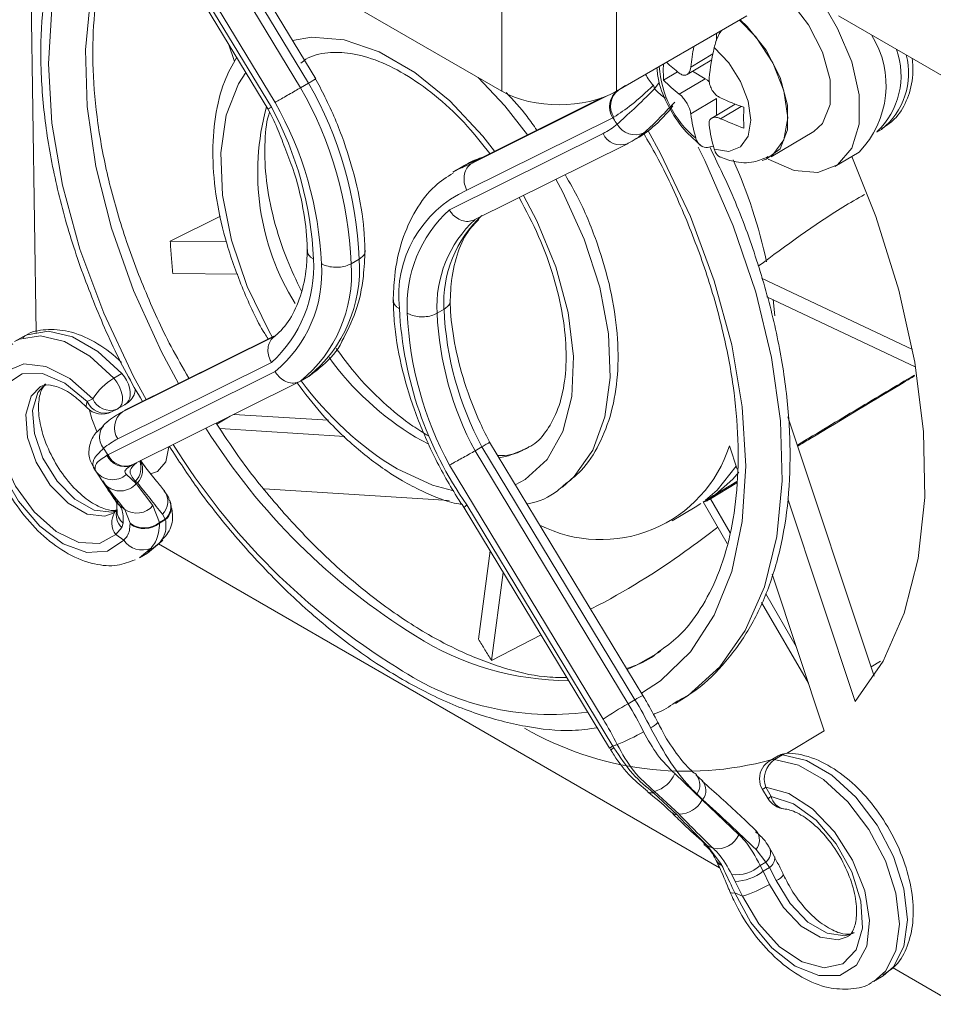
# Model space of a CAD drawing. Units: millimetres. Extents: x 186 to 1472, y 1774 to 2673.
# Drawn here: x 873 to 901, y 2312 to 2342 of the extents above; entities that cross this region are included whole.
import ezdxf

# ---------------------------------------------------------------- set-up
doc = ezdxf.new("R2010")
doc.units = ezdxf.units.MM

msp = doc.modelspace()

# ---------------------------------------------------------------- linework, layer by layer
at = {"color": 7, "linetype": 'Continuous', "lineweight": 15}
for p, q in [((873.601, 2332.389), (873.321, 2350.749)), ((876.014, 2347.089), (880.741, 2339.279)), ((876.111, 2347.16), (880.848, 2339.332)), ((887.951, 2339.827), (877.032, 2346.131)), ((887.951, 2339.827), (887.951, 2345.367)), ((891.483, 2345.367), (891.483, 2339.827)), ((882.213, 2340.203), (879.481, 2344.717)), ((895.504, 2342.149), (891.483, 2339.827)), ((903.176, 2339.352), (898.333, 2342.148)), ((894.569, 2341.394), (894.569, 2341.609)), ((879.528, 2341.283), (879.71, 2340.737)), ((893.66, 2340.34), (894.421, 2340.795)), ((892.936, 2340.166), (893.366, 2340.422)), ((893.831, 2340.442), (894.216, 2340.212)), ((881.747, 2339.932), (881.994, 2340.075)), ((893.421, 2339.737), (894.216, 2340.212)), ((891.466, 2339.818), (891.517, 2339.843)), ((891.623, 2339.91), (891.764, 2340.006)), ((887.033, 2337.611), (891.222, 2339.697)), ((891.024, 2339.618), (887.303, 2337.766)), ((893.775, 2339.125), (894.569, 2339.6)), ((894.569, 2339.084), (894.569, 2339.6)), ((895.145, 2339.428), (894.42, 2338.995)), ((891.371, 2339.009), (886.874, 2336.77)), ((896.257, 2337.801), (897.565, 2338.583)), ((899.508, 2338.56), (899.658, 2338.646)), ((886.333, 2336.166), (891.07, 2338.524)), ((891.974, 2338.291), (892.186, 2338.413)), ((887.101, 2335.859), (891.82, 2338.208)), ((891.82, 2338.208), (891.843, 2338.22)), ((898.212, 2337.501), (898.963, 2337.949)), ((887.033, 2337.611), (887.281, 2337.754)), ((886.777, 2337.526), (886.529, 2337.383)), ((879.281, 2335.968), (877.729, 2335.2)), ((877.729, 2335.2), (879.461, 2335.184)), ((883.309, 2334.507), (883.557, 2334.65)), ((879.808, 2334.185), (877.806, 2334.203)), ((895.958, 2334.059), (900.614, 2331.857)), ((900.71, 2331.319), (896.12, 2333.49)), ((896.313, 2333.399), (896.365, 2332.897)), ((885.956, 2332.979), (886.168, 2333.102)), ((873.18, 2332.248), (872.933, 2332.105)), ((876.257, 2329.938), (880.976, 2332.287)), ((880.92, 2332.277), (876.493, 2330.073)), ((880.848, 2331.462), (876.111, 2329.104)), ((875.81, 2328.619), (880.96, 2331.183)), ((875.99, 2330.976), (876.237, 2331.119)), ((881.747, 2330.886), (881.994, 2331.029)), ((876.56, 2328.303), (881.723, 2330.873)), ((875.162, 2330.067), (875.159, 2330.07)), ((875.17, 2330.254), (875.339, 2330.338)), ((876.124, 2330.041), (876.337, 2330.164)), ((876.469, 2330.061), (876.257, 2329.938)), ((876.493, 2330.073), (876.469, 2330.061)), ((875.919, 2329.937), (876.089, 2330.022)), ((876.124, 2330.041), (876.112, 2330.034)), ((876.339, 2329.991), (876.127, 2329.868)), ((879.169, 2329.561), (879.578, 2329.805)), ((882.605, 2329.679), (879.692, 2329.862)), ((899.431, 2321.79), (896.768, 2329.79)), ((883.106, 2329.181), (879.262, 2329.422)), ((887.125, 2328.737), (887.337, 2328.86)), ((892.055, 2321.063), (887.337, 2328.86)), ((892.298, 2321.192), (887.571, 2329.003)), ((894.967, 2328.893), (895.207, 2328.171)), ((875.676, 2328.818), (875.81, 2328.619)), ((875.779, 2328.601), (875.81, 2328.619)), ((887.125, 2328.737), (891.843, 2320.941)), ((876.956, 2328.248), (876.819, 2328.432)), ((876.951, 2328.244), (876.978, 2328.211)), ((891.07, 2320.468), (886.333, 2328.296)), ((875.428, 2328.125), (875.364, 2328.22)), ((875.364, 2328.22), (875.655, 2327.782)), ((875.496, 2328.028), (875.428, 2328.125)), ((876.377, 2328.005), (876.682, 2327.73)), ((875.655, 2327.782), (875.606, 2327.846)), ((875.738, 2327.684), (875.647, 2327.814)), ((876.718, 2327.751), (876.657, 2327.803)), ((876.718, 2327.751), (876.682, 2327.73)), ((876.682, 2327.73), (877.195, 2327.051)), ((895.197, 2327.749), (894.381, 2327.256)), ((895.198, 2327.792), (894.532, 2327.389)), ((880.628, 2327.563), (886.324, 2327.206)), ((894.532, 2327.389), (894.265, 2327.212)), ((876.078, 2327.139), (876.065, 2327.159)), ((877.195, 2327.051), (877.396, 2326.529)), ((886.874, 2327.068), (891.371, 2319.636)), ((893.912, 2327.001), (894.085, 2327.112)), ((894.901, 2325.877), (894.155, 2327.16)), ((894.381, 2327.256), (894.991, 2326.205)), ((898.844, 2321.007), (896.763, 2327.259)), ((876.054, 2326.877), (875.988, 2326.826)), ((876.489, 2326.503), (876.33, 2326.932)), ((877.577, 2326.633), (877.492, 2326.781)), ((886.785, 2326.984), (891.274, 2319.565)), ((893.205, 2326.579), (893.912, 2327.001)), ((876.276, 2326.507), (876.239, 2326.373)), ((876.491, 2326.483), (876.489, 2326.503)), ((877.396, 2326.529), (877.577, 2326.633)), ((877.396, 2326.529), (877.4, 2326.509)), ((877.586, 2326.616), (877.4, 2326.509)), ((877.586, 2326.616), (877.577, 2326.633)), ((876.239, 2326.373), (876.056, 2326.155)), ((876.294, 2325.985), (876.056, 2326.155)), ((877.03, 2325.579), (877.397, 2325.894)), ((877.053, 2325.615), (877.505, 2325.985)), ((894.664, 2315.879), (877.362, 2325.868)), ((876.783, 2325.436), (877.03, 2325.579)), ((887.228, 2322.93), (887.59, 2325.654)), ((887.996, 2324.983), (887.636, 2322.277)), ((896.284, 2324.935), (897.891, 2320.107)), ((896.083, 2324.327), (897.027, 2322.704)), ((897.405, 2321.569), (895.955, 2324.062)), ((889.158, 2323.063), (887.636, 2322.277)), ((899.622, 2322.25), (899.336, 2322.077)), ((891.843, 2320.941), (892.055, 2321.063)), ((892.757, 2320.361), (892.758, 2320.36)), ((897.891, 2320.107), (896.729, 2319.406)), ((891.371, 2319.636), (891.403, 2319.581)), ((896.467, 2319.333), (896.219, 2319.19)), ((896.601, 2319.363), (896.353, 2319.221)), ((893.28, 2318.785), (894.126, 2317.975)), ((893.938, 2318.743), (893.947, 2318.736)), ((894.124, 2318.57), (893.944, 2318.733)), ((894.135, 2318.571), (894.129, 2318.577)), ((892.659, 2318.236), (892.625, 2318.197)), ((893.413, 2317.531), (892.659, 2318.236)), ((895.988, 2318.291), (896.158, 2318.011)), ((896.085, 2318.362), (896.254, 2318.082)), ((892.625, 2318.197), (893.352, 2317.516)), ((894.14, 2317.983), (893.963, 2318.157)), ((894.14, 2317.983), (894.126, 2317.975)), ((894.126, 2317.975), (895.259, 2316.902)), ((896.632, 2317.703), (896.644, 2317.701)), ((895.801, 2317.012), (895.794, 2317.019)), ((894.28, 2316.569), (894.719, 2315.979)), ((896.089, 2316.056), (895.785, 2316.445)), ((894.555, 2316.111), (894.566, 2316.09)), ((894.566, 2316.09), (894.574, 2316.075)), ((894.719, 2315.979), (894.733, 2315.952)), ((895.913, 2315.954), (896.089, 2316.056)), ((895.913, 2315.954), (896.004, 2315.78)), ((896.202, 2315.894), (896.004, 2315.78)), ((896.202, 2315.894), (896.089, 2316.056)), ((896.411, 2315.492), (896.202, 2315.894)), ((895.138, 2315.463), (895.036, 2315.677)), ((896.004, 2315.78), (896.199, 2315.369)), ((895.368, 2315.006), (895.138, 2315.463)), ((895.368, 2315.006), (895.13, 2315.111)), ((901.952, 2311.672), (899.994, 2312.802)), ((899.41, 2312.374), (899.658, 2312.517)), ((899.658, 2312.517), (899.705, 2312.546))]:
    msp.add_line(p, q, dxfattribs=at)
at = {"color": 8, "linetype": 'Continuous', "lineweight": 15}
for p, q in [((880.96, 2339.482), (876.877, 2346.229)), ((878.513, 2345.276), (881.747, 2339.932)), ((881.994, 2340.075), (879.026, 2344.98)), ((893.775, 2340.569), (894.455, 2340.976)), ((892.659, 2339.894), (892.803, 2340.094)), ((891.03, 2339.621), (887.281, 2337.754)), ((894.694, 2338.977), (895.331, 2339.358)), ((880.92, 2332.277), (876.469, 2330.061)), ((885.288, 2329.16), (885.678, 2328.952)), ((876.799, 2328.435), (876.951, 2328.244)), ((877.139, 2325.738), (876.783, 2325.436))]:
    msp.add_line(p, q, dxfattribs=at)
at = {"color": 8, "linetype": 'Continuous', "lineweight": 15, "flags": 128}
for points in [[(876.135, 2346.889), (875.68, 2346.397), (874.945, 2345.267), (874.409, 2343.917), (874.083, 2342.375), (873.974, 2340.672), (874.083, 2338.842), (874.409, 2336.924), (874.945, 2334.955), (875.68, 2332.977), (876.599, 2331.029), (876.985, 2330.318)], [(876.661, 2346.02), (876.232, 2345.398), (875.651, 2344.154), (875.275, 2342.71), (875.112, 2341.097), (875.166, 2339.351), (875.436, 2337.507), (875.916, 2335.605), (876.596, 2333.686), (877.461, 2331.791), (877.985, 2330.816)], [(887.726, 2337.976), (887.364, 2338.439), (886.352, 2339.525), (885.273, 2340.404), (884.171, 2341.04), (883.092, 2341.407), (882.08, 2341.49), (881.493, 2341.393)], [(880.059, 2340.405), (879.834, 2340.058), (879.451, 2339.086), (879.284, 2337.925), (879.34, 2336.622), (879.616, 2335.231), (880.101, 2333.809), (880.776, 2332.414), (880.868, 2332.251)], [(887.222, 2340.248), (888.042, 2339.373), (888.741, 2338.481)], [(892.254, 2321.265), (892.845, 2321.65), (893.764, 2322.537), (894.499, 2323.667), (895.035, 2325.017), (895.361, 2326.559), (895.47, 2328.262), (895.361, 2330.092), (895.035, 2332.01), (894.499, 2333.979), (893.764, 2335.958), (892.845, 2337.906), (892.466, 2338.603)], [(893.999, 2338.102), (894.203, 2337.69), (895.086, 2335.67), (895.778, 2333.632), (896.265, 2331.617), (896.539, 2329.664), (896.594, 2327.81), (896.429, 2326.093), (896.048, 2324.545), (895.456, 2323.196), (894.667, 2322.073), (893.695, 2321.198), (893.307, 2320.948)], [(887.281, 2337.754), (886.792, 2337.534), (886.777, 2337.526)], [(889.616, 2337.111), (889.83, 2336.717), (890.493, 2335.259), (890.967, 2333.785), (891.237, 2332.347), (891.291, 2330.998), (891.129, 2329.785), (890.755, 2328.754), (890.184, 2327.941), (889.817, 2327.616)], [(888.365, 2327.691), (888.668, 2327.857), (889.343, 2328.474), (889.828, 2329.336), (890.104, 2330.408), (890.16, 2331.646), (889.993, 2333), (889.61, 2334.414), (889.028, 2335.83), (888.616, 2336.613)], [(872.933, 2332.105), (873.079, 2332.177), (873.731, 2332.283), (874.474, 2332.105), (875.248, 2331.657), (875.99, 2330.976)], [(876.237, 2331.119), (875.494, 2331.801), (874.719, 2332.248), (873.975, 2332.426), (873.323, 2332.319), (873.18, 2332.248)], [(875.99, 2330.976), (876.086, 2330.853), (876.164, 2330.714), (876.221, 2330.569), (876.253, 2330.426), (876.257, 2330.294), (876.234, 2330.18), (876.184, 2330.092), (876.124, 2330.041)], [(873.734, 2330.72), (873.437, 2330.418), (873.274, 2329.858), (873.328, 2329.15), (873.592, 2328.389), (874.029, 2327.681), (874.58, 2327.122), (875.169, 2326.789), (875.715, 2326.728), (875.996, 2326.83)], [(876.026, 2326.873), (875.927, 2326.85), (875.381, 2326.912), (874.792, 2327.245), (874.241, 2327.803), (873.804, 2328.512), (873.54, 2329.272), (873.486, 2329.981), (873.649, 2330.54), (873.887, 2330.805)], [(875.159, 2330.07), (875.151, 2330.081), (875.138, 2330.124), (875.145, 2330.183), (875.17, 2330.254)], [(887.863, 2328.522), (888.155, 2328.58), (888.739, 2328.819)], [(884.722, 2328.18), (885.818, 2327.676), (886.429, 2327.511)], [(876.187, 2327.029), (876.098, 2327.114), (876.078, 2327.139)], [(891.81, 2321.999), (892.083, 2322.114), (892.846, 2322.552)], [(896.219, 2319.19), (896.257, 2319.208), (896.353, 2319.221)], [(896.353, 2319.221), (897.096, 2319.044), (897.869, 2318.599), (898.612, 2317.919), (899.264, 2317.061), (899.772, 2316.093), (900.095, 2315.095), (900.208, 2314.146), (900.1, 2313.323), (899.781, 2312.693), (899.413, 2312.375)], [(899.705, 2312.546), (900.022, 2312.828), (900.345, 2313.456), (900.455, 2314.279), (900.345, 2315.228), (900.023, 2316.228), (899.515, 2317.198), (898.863, 2318.058), (898.119, 2318.74), (897.344, 2319.187), (896.601, 2319.363)], [(898.813, 2313.877), (898.526, 2313.784), (897.975, 2313.861), (897.386, 2314.208), (896.84, 2314.778), (896.411, 2315.492)], [(896.199, 2315.369), (896.628, 2314.655), (897.174, 2314.086), (897.763, 2313.739), (898.314, 2313.661), (898.597, 2313.752)], [(894.991, 2315.122), (894.993, 2315.118), (895.017, 2315.105), (895.063, 2315.103), (895.13, 2315.111)]]:
    msp.add_lwpolyline(points, dxfattribs=at)
at = {"color": 7, "linetype": 'Continuous', "lineweight": 15, "flags": 128}
for points in [[(896.16, 2337.726), (896.957, 2337.38), (897.69, 2337.322), (898.298, 2337.557), (898.734, 2338.065), (898.96, 2338.806), (898.96, 2339.719), (898.734, 2340.731), (898.298, 2341.759), (897.975, 2342.312)], [(896.934, 2342.487), (897.406, 2341.874), (897.838, 2341.031), (898.068, 2340.177), (898.068, 2339.414), (897.838, 2338.834), (897.565, 2338.583)], [(895.277, 2342.017), (895.777, 2341.503), (896.303, 2340.705), (896.647, 2339.837), (896.767, 2339.01), (896.647, 2338.325), (896.303, 2337.869), (896.178, 2337.794)], [(895.295, 2342.028), (895.515, 2341.822), (896.098, 2341.092), (896.53, 2340.25), (896.76, 2339.395), (896.76, 2338.632), (896.53, 2338.053), (896.098, 2337.726), (895.97, 2337.691)], [(894.496, 2338.036), (894.944, 2337.967), (895.306, 2338.108), (895.542, 2338.441), (895.624, 2338.929), (895.542, 2339.515), (895.306, 2340.13), (894.944, 2340.704), (894.496, 2341.169)], [(894.216, 2340.212), (894.285, 2340.163), (894.347, 2340.105)], [(898.737, 2337.814), (899.475, 2335.959), (900.19, 2333.695), (900.684, 2331.471), (900.951, 2329.326), (900.985, 2327.297), (900.786, 2325.42), (900.357, 2323.727), (899.706, 2322.247), (898.844, 2321.007)], [(886.444, 2337.332), (886.544, 2337.391), (887.033, 2337.611)], [(875.339, 2330.338), (874.631, 2330.97), (873.898, 2331.342), (873.217, 2331.416), (872.661, 2331.183), (872.288, 2330.667), (872.138, 2329.924), (872.225, 2329.032), (872.541, 2328.084), (873.053, 2327.181), (873.707, 2326.416), (874.433, 2325.872), (875.156, 2325.606), (875.799, 2325.644), (876.294, 2325.985)], [(876.056, 2326.155), (875.552, 2325.882), (874.914, 2325.916), (874.214, 2326.253), (873.537, 2326.854), (872.96, 2327.647), (872.552, 2328.542), (872.359, 2329.432), (872.405, 2330.213), (872.685, 2330.795), (873.164, 2331.109), (873.789, 2331.118), (874.484, 2330.821), (875.17, 2330.254)], [(875.243, 2329.996), (875.312, 2329.722), (875.467, 2329.331)], [(877.118, 2328.024), (877.337, 2328.098), (877.598, 2328.402), (877.684, 2328.863)], [(894.233, 2327.218), (894.591, 2327.527), (895.177, 2328.261)], [(895.252, 2328.08), (895.067, 2327.865), (894.532, 2327.389)], [(877.397, 2325.894), (877.473, 2325.951), (877.505, 2325.985)], [(895.13, 2315.111), (895.625, 2314.199), (896.268, 2313.418), (896.991, 2312.85), (897.717, 2312.556), (898.371, 2312.565), (898.883, 2312.878), (899.199, 2313.46), (899.286, 2314.252), (899.135, 2315.169), (898.762, 2316.115), (898.207, 2316.99), (897.526, 2317.702), (896.793, 2318.176), (896.085, 2318.362)], [(896.254, 2318.082), (896.94, 2317.858), (897.635, 2317.352), (898.259, 2316.622), (898.739, 2315.754), (899.019, 2314.85), (899.065, 2314.015), (898.872, 2313.347), (898.464, 2312.924), (897.887, 2312.797), (897.209, 2312.978), (896.51, 2313.448), (895.871, 2314.152), (895.368, 2315.006)], [(894.172, 2316.636), (894.203, 2316.61), (894.28, 2316.569)]]:
    msp.add_lwpolyline(points, dxfattribs=at)
at = {"color": 7, "linetype": 'Continuous', "lineweight": 15}
for centre, radius, start, end in [((896.852, 2340), 2.943, 315.8261, 32.0623), ((901.985, 2339.681), 8.258, 169.3677, 173.8282), ((902.78, 2339.311), 8.489, 167.3574, 173.7794), ((896.448, 2344.297), 4.951, 226.2819, 232.3101), ((898.965, 2340.484), 6.037, 178.2982, 183.0204), ((871.532, 2334.124), 12.036, 2.503, 29.6328), ((896.405, 2343.603), 4.883, 224.7397, 232.3368), ((871.285, 2333.982), 12.036, 2.503, 29.6328), ((891.882, 2339.349), 0.614, 126.402, 213.6966), ((891.911, 2339.368), 0.611, 126.9024, 213.8537), ((871.302, 2334.013), 11.099, 2.55, 29.5176), ((898.17, 2347.2), 8.34, 245.3686, 250.6852), ((871.35, 2334.181), 10.805, 2.4783, 28.4688), ((901.567, 2339.009), 6.164, 177.016, 182.983), ((898.218, 2339.654), 4.474, 186.7858, 196.6311), ((898.172, 2346.564), 8.345, 245.3704, 250.6835), ((890.091, 2340.49), 2.197, 296.4839, 310.0795), ((892.065, 2339.121), 0.64, 209.0864, 293.5865), ((890.974, 2340.51), 2.422, 300.0176, 310.0667), ((898.784, 2339.316), 4.474, 186.7858, 196.6311), ((890.766, 2340.382), 2.415, 296.4846, 310.0791), ((879.866, 2330.991), 16.636, 12.4057, 23.8204), ((888.353, 2333.507), 3.583, 114.3955, 186.1807), ((889.011, 2333.219), 3.982, 132.2685, 183.4516), ((889.6, 2333.188), 3.651, 132.693, 183.2809), ((889.812, 2333.311), 3.651, 132.693, 183.2809), ((878.17, 2334.409), 3.982, 312.2686, 3.4515), ((879.277, 2334.349), 4.29, 309.2935, 4.0227), ((878.437, 2334.238), 3.962, 309.5608, 3.8948), ((879.03, 2334.206), 4.29, 309.2935, 4.0227), ((896.405, 2333.731), 11.629, 183.0086, 214.9586), ((896.031, 2333.538), 9.873, 182.5334, 208.2863), ((895.831, 2333.447), 10.805, 182.4783, 208.4688), ((895.819, 2333.416), 9.873, 182.5334, 208.2863), ((876.933, 2329.363), 1.868, 120.3057, 148.5296), ((875.428, 2330.391), 1.089, 28.7155, 41.9581), ((875.629, 2330.519), 0.65, 223.7071, 296.467), ((877.539, 2327.913), 2.399, 116.4627, 119.999), ((877.334, 2327.777), 2.415, 116.4846, 130.0783), ((876.622, 2329.444), 0.614, 126.4019, 213.6967), ((875.799, 2330.604), 0.65, 296.467, 299.9973), ((876.108, 2329.173), 0.558, 126.0045, 219.3962), ((877.091, 2327.137), 2.197, 116.4847, 130.0788), ((891, 2330.164), 4.165, 243.1064, 342.2332), ((875.956, 2328.487), 0.64, 214.4707, 311.1781), ((876.189, 2328.143), 0.643, 225.499, 320.0636), ((877.101, 2327.173), 0.553, 314.8714, 36.4316), ((876.697, 2327.469), 0.651, 235.7083, 320.0402), ((876.926, 2327.098), 0.738, 233.723, 309.552), ((876.929, 2327.084), 0.744, 233.9784, 309.3166), ((876.863, 2326.363), 0.684, 213.6551, 293.7869), ((881.408, 2314.619), 12.445, 26.6307, 31.1828), ((900.633, 2305.71), 17.585, 119.991, 122.9434), ((881.196, 2314.497), 12.445, 26.6307, 31.1828), ((881.385, 2314.606), 11.321, 26.6304, 31.1829), ((893.624, 2328.859), 10.001, 240.1364, 285.2432), ((889.214, 2325.455), 6.212, 291.6388, 300.0074), ((896.544, 2318.628), 0.65, 119.9973, 180), ((896.787, 2318.614), 0.746, 125.5807, 199.6815), ((892.399, 2319.155), 0.955, 285.7485, 337.1746), ((896.544, 2318.628), 0.65, 180, 211.1809), ((893.398, 2318.348), 0.818, 271.0233, 332.8279), ((896.714, 2318.347), 0.65, 211.1809, 263.8137), ((894.576, 2317.22), 0.754, 262.0237, 335.0103), ((896.021, 2316.184), 0.342, 301.9929, 5.1269), ((895.188, 2316.722), 1.056, 261.7555, 313.3391), ((895.111, 2316.877), 1.415, 271.089, 309.1581), ((894.162, 2318.898), 4.074, 287.2102, 299.9927)]:
    msp.add_arc(centre, radius, start, end, dxfattribs=at)
at = {"color": 8, "linetype": 'Continuous', "lineweight": 15}
for centre, radius, start, end in [((897.839, 2340.312), 2.417, 313.8224, 19.453), ((898.25, 2340.387), 2.239, 308.9596, 14.399), ((895.959, 2340.8), 3.163, 183.8092, 230.1045), ((893.634, 2340.98), 1.402, 206.8282, 223.9699), ((894.092, 2341.237), 1.964, 223.1363, 236.0016), ((888.108, 2337.326), 7.683, 164.7731, 211.7575), ((891.611, 2338.76), 0.59, 203.5547, 290.6424), ((890.121, 2337.084), 9.282, 216.1344, 238.6203), ((890.088, 2336.992), 10.317, 216.2152, 238.6612), ((875.711, 2330.49), 0.59, 203.555, 290.6423), ((875.88, 2330.574), 0.59, 203.5547, 290.6426), ((895.788, 2340.097), 20.033, 212.1623, 238.3899), ((895.803, 2340.072), 21.151, 211.7805, 238.4045), ((876.32, 2328.843), 0.593, 204.0104, 291.0325), ((876.351, 2328.855), 0.59, 203.5548, 290.6424), ((876.244, 2328.212), 0.582, 315.3167, 20.5675), ((876.313, 2328.146), 0.566, 315.6805, 29.5398), ((877.226, 2327.024), 0.525, 311.8929, 19.7749), ((877.243, 2327.003), 0.517, 311.5547, 18.486), ((876.509, 2326.521), 0.582, 146.1251, 218.9709), ((876.597, 2326.767), 0.532, 162.4523, 227.6335), ((876.583, 2326.895), 0.495, 177.7162, 231.6624), ((890.055, 2330.546), 8.896, 237.5957, 269.7272), ((889.474, 2329.133), 8.525, 236.1188, 277.5765), ((893.006, 2319.566), 1.774, 113.5057, 122.3974), ((892.271, 2320.799), 0.655, 293.5527, 317.9437), ((891.53, 2319.319), 0.355, 116.7004, 136.1524), ((891.654, 2319.126), 0.52, 118.8503, 131.9603), ((896.584, 2319.124), 0.24, 86.0445, 119.2984), ((896.79, 2319.045), 0.371, 87.5257, 120.7762), ((893.59, 2318.436), 0.466, 323.1137, 40.1134), ((893.763, 2318.274), 0.476, 322.4243, 38.6256), ((892.571, 2318.423), 0.232, 233.1409, 283.5222), ((896.244, 2318.045), 0.355, 116.7043, 136.1499), ((896.414, 2317.765), 0.355, 116.7046, 136.1469), ((896.732, 2318.18), 0.488, 191.6222, 258.1224), ((893.39, 2317.844), 0.331, 225.4173, 263.3934), ((895.434, 2316.739), 0.457, 320.0205, 36.708), ((895.842, 2316.357), 0.39, 309.3161, 19.8812), ((894.798, 2316.243), 0.276, 209.734, 253.4929), ((894.815, 2316.222), 0.282, 211.4456, 253.0548), ((896.279, 2315.882), 0.412, 288.6376, 328.3105)]:
    msp.add_arc(centre, radius, start, end, dxfattribs=at)
at = {"color": 7, "linetype": 'Continuous', "lineweight": 15}
for centre, major_axis, ratio, start_param, end_param in [((889.717, 2340.851), (2.5, 0), 0.578387, 3.927942, 5.496836), ((876.011, 2330.726), (-0.327, 0.562), 0.640142, 3.103562, 4.674358)]:
    msp.add_ellipse(centre, major_axis=major_axis, ratio=ratio, start_param=start_param, end_param=end_param, dxfattribs=at)
for points, knots in [([(875.814, 2347.441), (875.553, 2347.118), (875.015, 2346.453), (874.423, 2345.209), (873.991, 2343.787), (873.755, 2342.203), (873.715, 2340.492), (873.874, 2338.682), (874.226, 2336.809), (874.762, 2334.902), (875.483, 2332.999), (876.189, 2331.438), (876.704, 2330.55), (876.871, 2330.262)], [0, 0, 0, 0, 0.088566, 0.182154, 0.277138, 0.373238, 0.469955, 0.566875, 0.663735, 0.760478, 0.857109, 0.953661, 1, 1, 1, 1]), ([(878.305, 2330.975), (878.118, 2331.298), (877.602, 2332.192), (876.913, 2333.725), (876.244, 2335.525), (875.753, 2337.313), (875.441, 2339.05), (875.313, 2340.702), (875.368, 2342.236), (875.599, 2343.628), (876.009, 2344.83), (876.383, 2345.61), (876.654, 2345.923), (876.693, 2345.968)], [0, 0, 0, 0, 0.058461, 0.161723, 0.264898, 0.367927, 0.470753, 0.573335, 0.675669, 0.777839, 0.880027, 0.982677, 1, 1, 1, 1]), ([(894.726, 2341.7), (894.717, 2341.687), (894.641, 2341.584), (894.558, 2341.396), (894.513, 2341.232), (894.496, 2341.169)], [0, 0, 0, 0, 0.078731, 0.64917, 1, 1, 1, 1]), ([(881.759, 2340.693), (881.809, 2340.734), (882.036, 2340.92), (882.528, 2341.03), (883.288, 2341.024), (884.138, 2340.787), (885.065, 2340.317), (885.997, 2339.633), (886.856, 2338.825), (887.354, 2338.189), (887.578, 2337.903)], [0, 0, 0, 0, 0.043726, 0.199766, 0.332608, 0.474298, 0.612215, 0.749529, 0.887174, 1, 1, 1, 1]), ([(879.777, 2340.872), (879.641, 2340.628), (879.336, 2340.08), (879.093, 2339.043), (879.009, 2337.82), (879.133, 2336.488), (879.448, 2335.097), (879.96, 2333.706), (880.405, 2332.722), (880.71, 2332.243), (880.744, 2332.19)], [0, 0, 0, 0, 0.11287, 0.253212, 0.397499, 0.5437, 0.690036, 0.836018, 0.981717, 1, 1, 1, 1]), ([(899.658, 2338.668), (899.817, 2338.775), (900.163, 2339.005), (900.478, 2339.602), (900.642, 2340.223), (900.614, 2340.668), (900.603, 2340.838)], [0, 0, 0, 0, 0.242468, 0.525329, 0.818829, 1, 1, 1, 1]), ([(892.728, 2340.547), (892.743, 2340.409), (892.785, 2340.009), (893.074, 2339.344), (893.535, 2338.628), (893.938, 2338.28), (894.135, 2338.11)], [0, 0, 0, 0, 0.150729, 0.436997, 0.726161, 1, 1, 1, 1]), ([(893.421, 2340.379), (893.456, 2340.357), (893.525, 2340.313), (893.625, 2340.315), (893.706, 2340.368), (893.757, 2340.459), (893.769, 2340.537), (893.775, 2340.569)], [0, 0, 0, 0, 0.213071, 0.426482, 0.637968, 0.848612, 1, 1, 1, 1]), ([(882.209, 2340.201), (882.207, 2340.199), (882.202, 2340.196), (882.126, 2340.152), (882.038, 2340.101), (881.994, 2340.075)], [0, 0, 0, 0, 0.29423, 0.647116, 1, 1, 1, 1]), ([(883.733, 2334.865), (883.725, 2335.092), (883.702, 2335.748), (883.511, 2336.895), (883.105, 2338.28), (882.635, 2339.405), (882.296, 2340.046), (882.191, 2340.243)], [0, 0, 0, 0, 0.133506, 0.385544, 0.637212, 0.888405, 1, 1, 1, 1]), ([(894.341, 2340.231), (894.34, 2340.182), (894.338, 2340.082), (894.392, 2339.923), (894.482, 2339.781), (894.588, 2339.676), (894.663, 2339.636), (894.694, 2339.619)], [0, 0, 0, 0, 0.213069, 0.42648, 0.637968, 0.848613, 1, 1, 1, 1]), ([(880.96, 2339.482), (880.963, 2339.483), (880.988, 2339.497), (881.059, 2339.538), (881.2, 2339.618), (881.387, 2339.725), (881.581, 2339.837), (881.691, 2339.901), (881.747, 2339.932)], [0, 0, 0, 0, 0.017571, 0.141854, 0.356543, 0.571078, 0.785541, 1, 1, 1, 1]), ([(889.026, 2338.624), (888.929, 2338.769), (888.643, 2339.193), (888.304, 2339.55), (888.08, 2339.784)], [0, 0, 0, 0, 0.341623, 1, 1, 1, 1]), ([(892.625, 2340.007), (892.395, 2339.795), (891.943, 2339.38), (891.581, 2339.143), (891.403, 2339.027)], [0, 0, 0, 0, 0.51021, 1, 1, 1, 1]), ([(891.505, 2338.81), (891.668, 2338.957), (891.993, 2339.248), (892.438, 2339.68), (892.659, 2339.894)], [0, 0, 0, 0, 0.503423, 1, 1, 1, 1]), ([(891.517, 2339.843), (891.522, 2339.846), (891.531, 2339.85), (891.54, 2339.855), (891.544, 2339.857)], [0, 0, 0, 0, 0.57472, 1, 1, 1, 1]), ([(892.625, 2340.007), (892.631, 2339.987), (892.642, 2339.949), (892.653, 2339.912), (892.659, 2339.894)], [0, 0, 0, 0, 0.536156, 1, 1, 1, 1]), ([(893.28, 2339.492), (893.102, 2339.301), (892.74, 2338.913), (892.462, 2338.661), (892.321, 2338.534)], [0, 0, 0, 0, 0.493638, 1, 1, 1, 1]), ([(893.775, 2339.125), (893.766, 2339.169), (893.75, 2339.258), (893.684, 2339.41), (893.596, 2339.553), (893.504, 2339.667), (893.446, 2339.717), (893.421, 2339.737)], [0, 0, 0, 0, 0.213068, 0.426481, 0.637965, 0.848609, 1, 1, 1, 1]), ([(881.772, 2333.664), (881.617, 2333.987), (881.264, 2334.719), (880.901, 2335.879), (880.665, 2337.081), (880.627, 2338.165), (880.682, 2338.874), (880.781, 2339.151), (880.79, 2339.175)], [0, 0, 0, 0, 0.16294, 0.36919, 0.574399, 0.778171, 0.98048, 1, 1, 1, 1]), ([(880.718, 2339.324), (880.826, 2339.112), (881.035, 2338.706), (881.185, 2338.291), (881.257, 2338.092)], [0, 0, 0, 0, 0.522507, 1, 1, 1, 1]), ([(880.848, 2339.332), (880.846, 2339.33), (880.822, 2339.317), (880.773, 2339.292), (880.735, 2339.273), (880.744, 2339.28), (880.745, 2339.281)], [0, 0, 0, 0, 0.038165, 0.362978, 0.910272, 1, 1, 1, 1]), ([(892.533, 2338.657), (892.737, 2338.836), (892.952, 2339.026), (893.209, 2339.355), (893.222, 2339.372)], [0, 0, 0, 0, 0.947864, 1, 1, 1, 1]), ([(891.403, 2339.027), (891.399, 2339.025), (891.388, 2339.018), (891.377, 2339.012), (891.371, 2339.009)], [0, 0, 0, 0, 0.42526, 1, 1, 1, 1]), ([(891.505, 2338.81), (891.466, 2338.867), (891.422, 2338.933), (891.377, 2338.999), (891.371, 2339.009)], [0, 0, 0, 0, 0.858633, 1, 1, 1, 1]), ([(894.694, 2338.977), (894.65, 2338.994), (894.562, 2339.027), (894.451, 2339.018), (894.372, 2338.966), (894.336, 2338.884), (894.339, 2338.816), (894.341, 2338.787)], [0, 0, 0, 0, 0.213071, 0.426482, 0.637968, 0.848612, 1, 1, 1, 1]), ([(892.324, 2338.519), (892.457, 2338.292), (892.922, 2337.496), (893.576, 2336.064), (894.265, 2334.266), (894.776, 2332.474), (895.109, 2330.73), (895.257, 2329.067), (895.223, 2327.517), (895.009, 2326.111), (894.628, 2324.873), (894.086, 2323.829), (893.478, 2323.039), (892.997, 2322.694), (892.794, 2322.549)], [0, 0, 0, 0, 0.035992, 0.126138, 0.216213, 0.306167, 0.395948, 0.48552, 0.574872, 0.664068, 0.753256, 0.842786, 0.933367, 1, 1, 1, 1]), ([(893.931, 2338.373), (893.94, 2338.346), (893.976, 2338.246), (894.086, 2338.128), (894.266, 2338.072), (894.404, 2338.116), (894.465, 2338.135)], [0, 0, 0, 0, 0.119577, 0.442437, 0.757866, 1, 1, 1, 1]), ([(881.257, 2338.092), (881.345, 2337.874), (881.601, 2337.241), (881.837, 2336.223), (881.944, 2335.38), (881.953, 2334.958), (881.955, 2334.88)], [0, 0, 0, 0, 0.196084, 0.569282, 0.9209, 1, 1, 1, 1]), ([(893.293, 2320.98), (893.468, 2321.074), (894.014, 2321.366), (894.776, 2322.104), (895.564, 2323.157), (896.169, 2324.414), (896.593, 2325.844), (896.824, 2327.431), (896.858, 2329.146), (896.694, 2330.957), (896.338, 2332.833), (895.791, 2334.738), (895.136, 2336.512), (894.595, 2337.621), (894.357, 2338.109)], [0, 0, 0, 0, 0.040657, 0.126678, 0.212899, 0.300161, 0.388723, 0.478313, 0.568465, 0.658797, 0.749069, 0.839233, 0.929293, 1, 1, 1, 1]), ([(894.496, 2338.036), (894.506, 2338.009), (894.542, 2337.91), (894.611, 2337.812), (894.695, 2337.795), (894.712, 2337.791)], [0, 0, 0, 0, 0.227896, 0.843208, 1, 1, 1, 1]), ([(887.395, 2337.801), (887.222, 2337.744), (886.98, 2337.665), (886.781, 2337.511), (886.725, 2337.468)], [0, 0, 0, 0, 0.719051, 1, 1, 1, 1]), ([(894.641, 2337.81), (894.789, 2337.755), (895.137, 2337.625), (895.679, 2337.594), (896.017, 2337.746), (896.16, 2337.81)], [0, 0, 0, 0, 0.3002819, 0.7030023, 1, 1, 1, 1]), ([(886.874, 2336.77), (886.871, 2336.775), (886.849, 2336.818), (886.804, 2336.931), (886.774, 2337.118), (886.803, 2337.324), (886.888, 2337.503), (886.985, 2337.575), (887.033, 2337.611)], [0, 0, 0, 0, 0.01757, 0.141854, 0.356543, 0.571079, 0.785541, 1, 1, 1, 1]), ([(886.447, 2337.303), (886.255, 2337.178), (885.8, 2336.884), (885.268, 2336.169), (884.847, 2335.233), (884.637, 2334.272), (884.611, 2333.61), (884.6, 2333.35)], [0, 0, 0, 0, 0.1648124, 0.3886922, 0.6158985, 0.849585, 1, 1, 1, 1]), ([(889.854, 2327.672), (890.041, 2327.816), (890.48, 2328.156), (890.977, 2328.93), (891.358, 2329.919), (891.545, 2331.072), (891.535, 2332.35), (891.327, 2333.714), (890.92, 2335.11), (890.441, 2336.31), (890.045, 2337.001), (889.901, 2337.253)], [0, 0, 0, 0, 0.084367, 0.198309, 0.314905, 0.435301, 0.558322, 0.682209, 0.805898, 0.929287, 1, 1, 1, 1]), ([(888.483, 2336.547), (888.694, 2336.15), (889.118, 2335.35), (889.566, 2334.104), (889.854, 2332.886), (889.96, 2331.748), (889.892, 2330.744), (889.668, 2329.908), (889.302, 2329.288), (888.995, 2328.94), (888.767, 2328.849), (888.73, 2328.834)], [0, 0, 0, 0, 0.121127, 0.244291, 0.366926, 0.488766, 0.609695, 0.730091, 0.851011, 0.975814, 1, 1, 1, 1]), ([(899.128, 2336.643), (898.906, 2336.514), (897.798, 2335.87), (896.717, 2335.068), (895.853, 2334.427)], [0, 0, 0, 0, 0.200487, 1, 1, 1, 1]), ([(886.333, 2336.166), (886.335, 2336.161), (886.36, 2336.12), (886.433, 2336.022), (886.575, 2335.899), (886.764, 2335.817), (886.959, 2335.801), (887.07, 2335.848), (887.125, 2335.871)], [0, 0, 0, 0, 0.014974, 0.142419, 0.357159, 0.571552, 0.785776, 1, 1, 1, 1]), ([(886.358, 2333.334), (886.365, 2333.514), (886.385, 2334.04), (886.55, 2334.795), (886.846, 2335.473), (887.119, 2335.749), (887.237, 2335.868)], [0, 0, 0, 0, 0.159037, 0.463018, 0.767317, 1, 1, 1, 1]), ([(877.806, 2334.203), (877.799, 2334.286), (877.783, 2334.453), (877.756, 2334.785), (877.74, 2335.034), (877.729, 2335.2)], [0, 0, 0, 0, 0.250901, 0.501805, 1, 1, 1, 1]), ([(881.955, 2334.948), (881.948, 2334.767), (881.927, 2334.242), (881.765, 2333.482), (881.431, 2332.762), (881.113, 2332.399), (880.921, 2332.25), (880.901, 2332.234)], [0, 0, 0, 0, 0.142609, 0.415192, 0.68806, 0.966462, 1, 1, 1, 1]), ([(883.021, 2332.114), (883.174, 2332.411), (883.484, 2333.013), (883.692, 2333.985), (883.721, 2334.655), (883.733, 2334.924)], [0, 0, 0, 0, 0.367351, 0.746135, 1, 1, 1, 1]), ([(882.145, 2334.649), (882.139, 2334.652), (882.105, 2334.672), (882.033, 2334.728), (881.963, 2334.814), (881.963, 2334.884), (881.963, 2334.911)], [0, 0, 0, 0, 0.052995, 0.285838, 0.719614, 1, 1, 1, 1]), ([(883.725, 2334.898), (883.727, 2334.884), (883.736, 2334.832), (883.683, 2334.741), (883.599, 2334.68), (883.557, 2334.65)], [0, 0, 0, 0, 0.151935, 0.575968, 1, 1, 1, 1]), ([(882.39, 2334.507), (882.396, 2334.504), (882.431, 2334.484), (882.527, 2334.442), (882.701, 2334.4), (882.922, 2334.393), (883.139, 2334.426), (883.252, 2334.48), (883.309, 2334.507)], [0, 0, 0, 0, 0.026607, 0.141439, 0.356108, 0.570748, 0.785375, 1, 1, 1, 1]), ([(884.6, 2333.423), (884.608, 2333.195), (884.631, 2332.537), (884.822, 2331.39), (885.227, 2330.002), (885.81, 2328.626), (886.373, 2327.607), (886.733, 2327.063), (886.818, 2326.935)], [0, 0, 0, 0, 0.10991, 0.317181, 0.524111, 0.730623, 0.936917, 1, 1, 1, 1]), ([(887.595, 2328.957), (887.489, 2329.169), (887.178, 2329.789), (886.777, 2330.846), (886.47, 2332.057), (886.369, 2332.901), (886.359, 2333.324), (886.358, 2333.401)], [0, 0, 0, 0, 0.141817, 0.41428, 0.686186, 0.942369, 1, 1, 1, 1]), ([(884.791, 2333.121), (884.785, 2333.125), (884.752, 2333.144), (884.679, 2333.2), (884.609, 2333.288), (884.609, 2333.36), (884.609, 2333.389)], [0, 0, 0, 0, 0.05277, 0.280514, 0.706275, 1, 1, 1, 1]), ([(886.35, 2333.362), (886.352, 2333.35), (886.361, 2333.296), (886.304, 2333.2), (886.213, 2333.135), (886.168, 2333.102)], [0, 0, 0, 0, 0.127172, 0.563588, 1, 1, 1, 1]), ([(885.036, 2332.979), (885.043, 2332.976), (885.077, 2332.957), (885.174, 2332.914), (885.347, 2332.872), (885.569, 2332.865), (885.785, 2332.899), (885.899, 2332.953), (885.956, 2332.979)], [0, 0, 0, 0, 0.026227, 0.141461, 0.356139, 0.570771, 0.785386, 1, 1, 1, 1]), ([(876.227, 2331.458), (876.199, 2331.487), (875.939, 2331.75), (875.391, 2332.13), (874.624, 2332.457), (873.905, 2332.499), (873.405, 2332.412), (873.21, 2332.25), (873.18, 2332.226)], [0, 0, 0, 0, 0.030743, 0.279576, 0.533284, 0.753322, 0.963064, 1, 1, 1, 1]), ([(880.848, 2331.462), (880.846, 2331.467), (880.822, 2331.508), (880.771, 2331.619), (880.731, 2331.802), (880.752, 2332.004), (880.832, 2332.179), (880.928, 2332.251), (880.976, 2332.287)], [0, 0, 0, 0, 0.014974, 0.142421, 0.357161, 0.571553, 0.785776, 1, 1, 1, 1]), ([(872.874, 2332.037), (872.735, 2331.942), (872.408, 2331.722), (872.099, 2331.145), (871.926, 2330.41), (871.949, 2329.547), (872.17, 2328.612), (872.577, 2327.675), (873.138, 2326.81), (873.819, 2326.076), (874.584, 2325.522), (875.355, 2325.223), (876.07, 2325.16), (876.463, 2325.31), (876.643, 2325.378)], [0, 0, 0, 0, 0.059057, 0.137896, 0.219685, 0.30701, 0.397174, 0.487227, 0.577207, 0.667695, 0.759352, 0.852863, 0.932926, 1, 1, 1, 1]), ([(881.999, 2331.031), (882.142, 2331.141), (882.531, 2331.438), (882.881, 2331.808), (883.021, 2332.113), (883.021, 2332.114)], [0, 0, 0, 0, 0.366626, 0.997327, 1, 1, 1, 1]), ([(885.688, 2329.199), (885.528, 2329.297), (885.062, 2329.581), (884.283, 2330.217), (883.476, 2331.032), (883.029, 2331.645), (882.847, 2331.896)], [0, 0, 0, 0, 0.161328, 0.471985, 0.784253, 1, 1, 1, 1]), ([(880.96, 2331.183), (880.963, 2331.178), (880.988, 2331.137), (881.059, 2331.039), (881.2, 2330.915), (881.387, 2330.833), (881.581, 2330.815), (881.691, 2330.862), (881.747, 2330.886)], [0, 0, 0, 0, 0.017572, 0.141855, 0.356544, 0.571078, 0.785541, 1, 1, 1, 1]), ([(900.672, 2331.074), (900.093, 2330.73), (898.917, 2330.032), (897.685, 2329.29), (897.06, 2328.914)], [0, 0, 0, 0, 0.492789, 1, 1, 1, 1]), ([(900.677, 2331.051), (900.57, 2330.987), (899.56, 2330.383), (898.342, 2329.65), (897.196, 2328.957), (897.071, 2328.881)], [0, 0, 0, 0, 0.095194, 0.90141, 1, 1, 1, 1]), ([(876.086, 2326.92), (876.054, 2326.909), (875.966, 2326.878), (875.631, 2326.947), (875.143, 2327.225), (874.626, 2327.714), (874.173, 2328.351), (873.839, 2329.064), (873.665, 2329.762), (873.662, 2330.34), (873.778, 2330.691), (873.86, 2330.761), (873.895, 2330.791)], [0, 0, 0, 0, 0.057304, 0.159026, 0.268057, 0.376695, 0.487049, 0.598371, 0.708823, 0.816673, 0.922098, 1, 1, 1, 1]), ([(873.738, 2330.716), (873.798, 2330.744), (873.91, 2330.795), (874.313, 2330.71), (874.758, 2330.456), (875.043, 2330.182), (875.159, 2330.07)], [0, 0, 0, 0, 0.293832, 0.544564, 0.813217, 1, 1, 1, 1]), ([(881.64, 2330.832), (881.88, 2330.516), (882.424, 2329.802), (883.388, 2328.863), (884.245, 2328.205), (884.949, 2327.769), (885.661, 2327.408), (886.281, 2327.139), (886.685, 2327.093), (886.717, 2327.089)], [0, 0, 0, 0, 0.164996, 0.3732706, 0.5825458, 0.6591383, 0.770584, 0.9816355, 1, 1, 1, 1]), ([(876.322, 2330.155), (876.377, 2330.192), (876.498, 2330.273), (876.622, 2330.444), (876.649, 2330.578), (876.66, 2330.635)], [0, 0, 0, 0, 0.328788, 0.716982, 1, 1, 1, 1]), ([(875.668, 2329.499), (875.587, 2329.434), (875.394, 2329.28), (875.236, 2328.951), (875.196, 2328.528), (875.328, 2328.3), (875.39, 2328.194)], [0, 0, 0, 0, 0.215383, 0.511502, 0.772989, 1, 1, 1, 1]), ([(889.953, 2321.749), (889.723, 2321.75), (889.104, 2321.753), (887.987, 2322.024), (886.782, 2322.485), (885.771, 2323.014), (884.758, 2323.639), (883.611, 2324.484), (882.275, 2325.682), (881, 2327.057), (879.943, 2328.368), (879.367, 2329.255), (879.149, 2329.592)], [0, 0, 0, 0, 0.070673, 0.190775, 0.309432, 0.392717, 0.454365, 0.572344, 0.690549, 0.808943, 0.927508, 1, 1, 1, 1]), ([(877.704, 2328.873), (877.983, 2328.444), (878.64, 2327.436), (879.811, 2325.982), (881.171, 2324.522), (882.605, 2323.238), (883.855, 2322.317), (884.886, 2321.68), (885.922, 2321.124), (887.197, 2320.587), (888.684, 2320.21), (889.928, 2320.068), (890.637, 2320.162), (890.893, 2320.196)], [0, 0, 0, 0, 0.078586, 0.184992, 0.291504, 0.398178, 0.505064, 0.561873, 0.618405, 0.725638, 0.832918, 0.939661, 1, 1, 1, 1]), ([(887.567, 2329), (887.565, 2328.998), (887.56, 2328.992), (887.48, 2328.943), (887.385, 2328.888), (887.337, 2328.86)], [0, 0, 0, 0, 0.2948913, 0.6474456, 1, 1, 1, 1]), ([(875.676, 2328.818), (875.552, 2328.694), (875.304, 2328.447), (875.344, 2328.295), (875.364, 2328.22)], [0, 0, 0, 0, 0.503423, 1, 1, 1, 1]), ([(875.428, 2328.125), (875.41, 2328.193), (875.374, 2328.327), (875.646, 2328.512), (875.779, 2328.601)], [0, 0, 0, 0, 0.514644, 1, 1, 1, 1]), ([(886.333, 2328.296), (886.335, 2328.298), (886.36, 2328.311), (886.433, 2328.35), (886.575, 2328.428), (886.764, 2328.533), (886.959, 2328.642), (887.07, 2328.706), (887.125, 2328.737)], [0, 0, 0, 0, 0.014974, 0.14242, 0.35716, 0.571552, 0.785776, 1, 1, 1, 1]), ([(888.73, 2328.834), (888.574, 2328.746), (888.317, 2328.599), (887.962, 2328.592), (887.822, 2328.589)], [0, 0, 0, 0, 0.602962, 1, 1, 1, 1]), ([(876.557, 2328.302), (876.468, 2328.247), (876.283, 2328.13), (876.345, 2328.048), (876.377, 2328.005)], [0, 0, 0, 0, 0.476637, 1, 1, 1, 1]), ([(876.533, 2328.289), (876.539, 2328.292), (876.545, 2328.296), (876.553, 2328.299), (876.553, 2328.3)], [0, 0, 0, 0, 0.906676, 1, 1, 1, 1]), ([(877.547, 2327.502), (877.466, 2327.603), (877.278, 2327.839), (877.087, 2328.075), (876.978, 2328.21)], [0, 0, 0, 0, 0.4282172, 1, 1, 1, 1]), ([(875.606, 2327.846), (875.662, 2327.762), (875.813, 2327.53), (875.969, 2327.304), (876.067, 2327.16)], [0, 0, 0, 0, 0.365811, 1, 1, 1, 1]), ([(875.655, 2327.782), (875.766, 2327.621), (875.941, 2327.368), (876.121, 2327.12), (876.187, 2327.029)], [0, 0, 0, 0, 0.634606, 1, 1, 1, 1]), ([(876.33, 2326.932), (876.193, 2327.098), (875.99, 2327.344), (875.8, 2327.601), (875.738, 2327.684)], [0, 0, 0, 0, 0.6757261, 1, 1, 1, 1]), ([(877.492, 2326.781), (877.363, 2326.943), (877.105, 2327.266), (876.847, 2327.589), (876.718, 2327.751)], [0, 0, 0, 0, 0.500001, 1, 1, 1, 1]), ([(888.723, 2327.101), (888.737, 2327.103), (889.084, 2327.149), (889.483, 2327.343), (889.791, 2327.616), (889.854, 2327.672)], [0, 0, 0, 0, 0.034655, 0.804122, 1, 1, 1, 1]), ([(877.703, 2327.196), (877.695, 2327.233), (877.671, 2327.344), (877.593, 2327.431), (877.541, 2327.489)], [0, 0, 0, 0, 0.3330371, 1, 1, 1, 1]), ([(894.532, 2327.389), (894.462, 2327.346), (894.336, 2327.27), (894.21, 2327.194), (894.155, 2327.16)], [0, 0, 0, 0, 0.559897, 1, 1, 1, 1]), ([(876.077, 2327.137), (876.076, 2327.143), (876.074, 2327.158), (876.082, 2327.008), (876.087, 2326.916)], [0, 0, 0, 0, 0.387024, 1, 1, 1, 1]), ([(876.187, 2327.029), (876.198, 2327.022), (876.246, 2326.989), (876.293, 2326.957), (876.33, 2326.932)], [0, 0, 0, 0, 0.224894, 1, 1, 1, 1]), ([(876.187, 2327.029), (876.204, 2326.999), (876.281, 2326.866), (876.278, 2326.664), (876.276, 2326.507)], [0, 0, 0, 0, 0.225641, 1, 1, 1, 1]), ([(877.495, 2326.015), (877.553, 2326.078), (877.731, 2326.273), (877.847, 2326.702), (877.758, 2327.018), (877.718, 2327.163)], [0, 0, 0, 0, 0.20722, 0.637214, 1, 1, 1, 1]), ([(886.874, 2327.068), (886.871, 2327.066), (886.849, 2327.049), (886.806, 2327.014), (886.775, 2326.985), (886.787, 2326.986), (886.789, 2326.986)], [0, 0, 0, 0, 0.044795, 0.361628, 0.908937, 1, 1, 1, 1]), ([(894.155, 2327.16), (894.175, 2327.165), (894.217, 2327.176), (894.294, 2327.205), (894.346, 2327.235), (894.381, 2327.256)], [0, 0, 0, 0, 0.253487, 0.506972, 1, 1, 1, 1]), ([(876.086, 2326.92), (876.086, 2326.918), (876.084, 2326.911), (876.046, 2326.884), (876.017, 2326.863)], [0, 0, 0, 0, 0.21004, 1, 1, 1, 1]), ([(876.294, 2325.985), (876.333, 2326.025), (876.468, 2326.165), (876.482, 2326.35), (876.491, 2326.483)], [0, 0, 0, 0, 0.285879, 1, 1, 1, 1]), ([(877.4, 2326.509), (877.383, 2326.308), (877.359, 2326.029), (877.187, 2325.802), (877.139, 2325.738)], [0, 0, 0, 0, 0.717856, 1, 1, 1, 1]), ([(877.397, 2325.894), (877.453, 2325.973), (877.616, 2326.202), (877.598, 2326.452), (877.586, 2326.616)], [0, 0, 0, 0, 0.344616, 1, 1, 1, 1]), ([(894.606, 2326.383), (894.272, 2326.13), (893.084, 2325.23), (891.744, 2324.398), (890.701, 2323.86), (890.688, 2323.853)], [0, 0, 0, 0, 0.278965, 0.990786, 1, 1, 1, 1]), ([(887.636, 2322.277), (887.602, 2322.33), (887.533, 2322.437), (887.397, 2322.652), (887.296, 2322.819), (887.228, 2322.93)], [0, 0, 0, 0, 0.250902, 0.501804, 1, 1, 1, 1]), ([(892.794, 2322.549), (892.718, 2322.485), (892.425, 2322.241), (892.063, 2322.117), (891.794, 2322.025)], [0, 0, 0, 0, 0.25822, 1, 1, 1, 1]), ([(892.758, 2320.36), (892.644, 2320.577), (892.498, 2320.858), (892.335, 2321.13), (892.298, 2321.192)], [0, 0, 0, 0, 0.773445, 1, 1, 1, 1]), ([(892.619, 2320.616), (892.65, 2320.626), (892.898, 2320.7), (893.109, 2320.849), (893.293, 2320.98)], [0, 0, 0, 0, 0.124737, 1, 1, 1, 1]), ([(893.948, 2318.755), (893.896, 2318.793), (893.693, 2318.946), (893.315, 2319.415), (892.963, 2319.946), (892.797, 2320.292), (892.762, 2320.363)], [0, 0, 0, 0, 0.126775, 0.49889, 0.89635, 1, 1, 1, 1]), ([(892.321, 2320.075), (892.458, 2319.827), (892.735, 2319.323), (893.096, 2318.966), (893.28, 2318.785)], [0, 0, 0, 0, 0.4921666, 1, 1, 1, 1]), ([(893.963, 2318.157), (893.919, 2318.199), (893.644, 2318.468), (893.135, 2319.097), (892.737, 2319.825), (892.533, 2320.198)], [0, 0, 0, 0, 0.0845332, 0.53189, 1, 1, 1, 1]), ([(891.275, 2319.565), (891.282, 2319.553), (891.292, 2319.535), (891.304, 2319.518), (891.307, 2319.513)], [0, 0, 0, 0, 0.697384, 1, 1, 1, 1]), ([(891.31, 2319.515), (891.343, 2319.461), (891.525, 2319.162), (891.894, 2318.685), (892.269, 2318.385), (892.442, 2318.247)], [0, 0, 0, 0, 0.106197, 0.58874, 1, 1, 1, 1]), ([(891.371, 2319.636), (891.401, 2319.647), (891.446, 2319.662), (891.49, 2319.676), (891.505, 2319.681)], [0, 0, 0, 0, 0.6774048, 1, 1, 1, 1]), ([(891.403, 2319.581), (891.59, 2319.299), (891.954, 2318.748), (892.406, 2318.377), (892.625, 2318.197)], [0, 0, 0, 0, 0.513819, 1, 1, 1, 1]), ([(892.659, 2318.236), (892.432, 2318.433), (891.987, 2318.82), (891.663, 2319.398), (891.505, 2319.681)], [0, 0, 0, 0, 0.510739, 1, 1, 1, 1]), ([(896.807, 2319.415), (896.731, 2319.412), (896.599, 2319.406), (896.484, 2319.341), (896.434, 2319.313)], [0, 0, 0, 0, 0.566973, 1, 1, 1, 1]), ([(899.705, 2312.578), (899.845, 2312.671), (900.17, 2312.888), (900.479, 2313.462), (900.65, 2314.196), (900.626, 2315.059), (900.404, 2315.995), (899.997, 2316.932), (899.437, 2317.797), (898.759, 2318.533), (897.999, 2319.084), (897.334, 2319.36), (896.936, 2319.402), (896.807, 2319.415)], [0, 0, 0, 0, 0.06631, 0.154671, 0.24627, 0.343759, 0.444082, 0.544253, 0.644334, 0.744919, 0.846672, 0.950294, 1, 1, 1, 1]), ([(895.793, 2317.018), (895.626, 2317.18), (895.08, 2317.707), (894.515, 2318.207), (894.123, 2318.554)], [0, 0, 0, 0, 0.306743, 1, 1, 1, 1]), ([(892.427, 2318.23), (892.671, 2318.039), (892.939, 2317.83), (893.139, 2317.626), (893.157, 2317.608)], [0, 0, 0, 0, 0.9102944, 1, 1, 1, 1]), ([(895.785, 2316.445), (895.513, 2316.705), (894.969, 2317.226), (894.417, 2317.731), (894.14, 2317.983)], [0, 0, 0, 0, 0.499965, 1, 1, 1, 1]), ([(893.16, 2317.609), (893.287, 2317.483), (893.62, 2317.15), (893.966, 2316.84), (894.181, 2316.647)], [0, 0, 0, 0, 0.37952, 1, 1, 1, 1]), ([(896.644, 2317.701), (896.704, 2317.691), (896.882, 2317.661), (897.293, 2317.461), (897.81, 2317.018), (898.285, 2316.41), (898.651, 2315.707), (898.864, 2314.997), (898.908, 2314.379), (898.798, 2313.954), (898.694, 2313.799), (898.615, 2313.773), (898.594, 2313.766)], [0, 0, 0, 0, 0.056665, 0.169229, 0.282012, 0.396295, 0.511916, 0.627163, 0.740001, 0.849933, 0.96067, 1, 1, 1, 1]), ([(893.352, 2317.516), (893.559, 2317.299), (893.866, 2316.977), (894.179, 2316.669), (894.28, 2316.569)], [0, 0, 0, 0, 0.675724, 1, 1, 1, 1]), ([(894.472, 2316.474), (894.246, 2316.695), (893.892, 2317.045), (893.541, 2317.401), (893.413, 2317.531)], [0, 0, 0, 0, 0.634602, 1, 1, 1, 1]), ([(895.259, 2316.902), (895.318, 2316.843), (895.578, 2316.586), (895.767, 2316.23), (895.913, 2315.954)], [0, 0, 0, 0, 0.225835, 1, 1, 1, 1]), ([(896.202, 2316.486), (896.159, 2316.563), (896.048, 2316.763), (895.878, 2316.903), (895.773, 2316.989)], [0, 0, 0, 0, 0.383348, 1, 1, 1, 1]), ([(894.181, 2316.596), (894.232, 2316.557), (894.396, 2316.429), (894.517, 2316.186), (894.6, 2316.018)], [0, 0, 0, 0, 0.309562, 1, 1, 1, 1]), ([(894.28, 2316.569), (894.33, 2316.545), (894.394, 2316.513), (894.457, 2316.481), (894.472, 2316.474)], [0, 0, 0, 0, 0.775104, 1, 1, 1, 1]), ([(895.036, 2315.677), (894.909, 2315.909), (894.744, 2316.208), (894.522, 2316.425), (894.472, 2316.474)], [0, 0, 0, 0, 0.77436, 1, 1, 1, 1]), ([(896.357, 2316.212), (896.307, 2316.31), (896.242, 2316.436), (896.177, 2316.543), (896.162, 2316.566)], [0, 0, 0, 0, 0.7775978, 1, 1, 1, 1]), ([(896.686, 2315.544), (896.634, 2315.66), (896.527, 2315.897), (896.411, 2316.103), (896.352, 2316.208)], [0, 0, 0, 0, 0.4887237, 1, 1, 1, 1]), ([(894.569, 2316.073), (894.598, 2316.017), (894.711, 2315.793), (894.858, 2315.434), (894.975, 2315.16), (894.992, 2315.121)], [0, 0, 0, 0, 0.2226, 0.89058, 1, 1, 1, 1]), ([(894.733, 2315.952), (894.766, 2315.882), (894.887, 2315.631), (895.028, 2315.329), (895.13, 2315.111)], [0, 0, 0, 0, 0.277679, 1, 1, 1, 1]), ([(898.809, 2313.89), (898.772, 2313.868), (898.689, 2313.818), (898.379, 2313.844), (897.9, 2314.069), (897.379, 2314.516), (896.933, 2315.075), (896.722, 2315.486), (896.63, 2315.667)], [0, 0, 0, 0, 0.136986, 0.308132, 0.492542, 0.673292, 0.856308, 1, 1, 1, 1]), ([(894.991, 2315.122), (895.066, 2314.959), (895.281, 2314.49), (895.758, 2313.76), (896.435, 2313.023), (897.197, 2312.469), (897.975, 2312.154), (898.698, 2312.121), (899.193, 2312.211), (899.382, 2312.369), (899.404, 2312.388)], [0, 0, 0, 0, 0.082296, 0.237157, 0.39315, 0.551136, 0.712311, 0.850515, 0.982375, 1, 1, 1, 1])]:
    msp.add_open_spline(points, degree=3, knots=knots, dxfattribs=at)
at = {"color": 8, "linetype": 'Continuous', "lineweight": 15}
msp.add_open_spline([(876.657, 2327.803), (876.563, 2327.913), (876.402, 2328.101), (876.602, 2328.291), (876.685, 2328.371)], degree=3, knots=[0, 0, 0, 0, 0.584025, 1, 1, 1, 1], dxfattribs=at)

doc.saveas('drawing.dxf')
